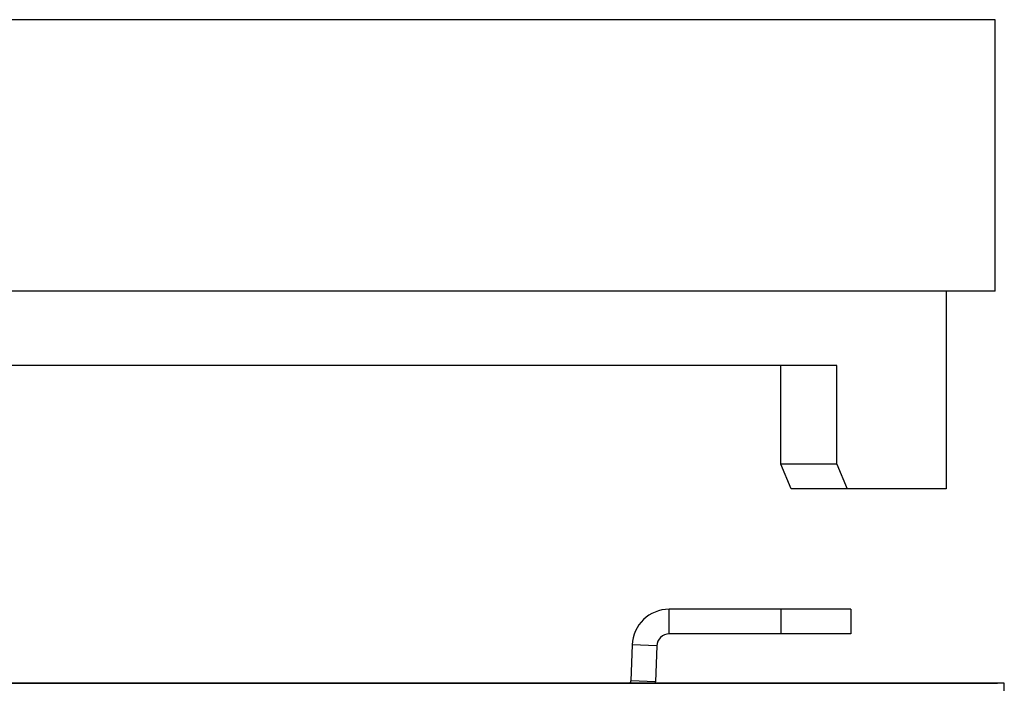
# Model space of a CAD drawing. Units: millimetres. Extents: x -2270 to 12681, y 30 to 5976.
# Drawn here: x 3628 to 3668, y 5472 to 5499 of the extents above; entities that cross this region are included whole.
import ezdxf

# ---------------------------------------------------------------- set-up
doc = ezdxf.new("R2010")
doc.units = ezdxf.units.MM
doc.header["$LTSCALE"] = 0.25

msp = doc.modelspace()

# ---------------------------------------------------------------- linework, layer by layer
at = {"color": 7, "linetype": 'Continuous'}
for p, q in [((3667.951, 5499.148), (3569.501, 5499.148)), ((3667.951, 5488.148), (3569.501, 5488.148)), ((3665.976, 5488.148), (3665.976, 5480.148)), ((3661.549, 5485.148), (3591.624, 5485.148)), ((3659.283, 5481.148), (3659.283, 5485.148)), ((3661.549, 5481.148), (3661.549, 5485.148)), ((3661.549, 5481.148), (3659.283, 5481.148)), ((3659.706, 5480.148), (3659.283, 5481.148)), ((3661.549, 5481.148), (3661.962, 5480.148)), ((3665.976, 5480.148), (3659.706, 5480.148)), ((3662.109, 5475.275), (3654.763, 5475.275)), ((3654.763, 5474.275), (3654.763, 5475.275)), ((3659.301, 5474.275), (3659.301, 5475.275)), ((3662.109, 5475.275), (3662.109, 5474.275)), ((3662.109, 5474.275), (3654.763, 5474.275)), ((3653.263, 5473.827), (3653.213, 5472.371)), ((3654.263, 5473.792), (3653.263, 5473.827)), ((3654.263, 5473.792), (3654.212, 5472.336)), ((3654.212, 5472.336), (3653.213, 5472.371)), ((3668.327, 5472.275), (3569.327, 5472.275)), ((3569.602, 5472.275), (3668.052, 5472.275))]:
    msp.add_line(p, q, dxfattribs=at)
at = {"color": 0}
for p, q in [((3667.951, 5488.148), (3667.951, 5499.148)), ((3668.263, 5456.775), (3668.327, 5472.275))]:
    msp.add_line(p, q, dxfattribs=at)
at = {"color": 7, "linetype": 'Continuous'}
for centre, radius, start, end in [((3654.763, 5473.775), 1.5, 90, 178), ((3654.763, 5473.775), 0.5, 90, 178), ((3653.113, 5472.375), 0.1, 270, 358), ((3653.113, 5472.375), 1.1, 354.7841, 358)]:
    msp.add_arc(centre, radius, start, end, dxfattribs=at)

doc.saveas('drawing.dxf')
